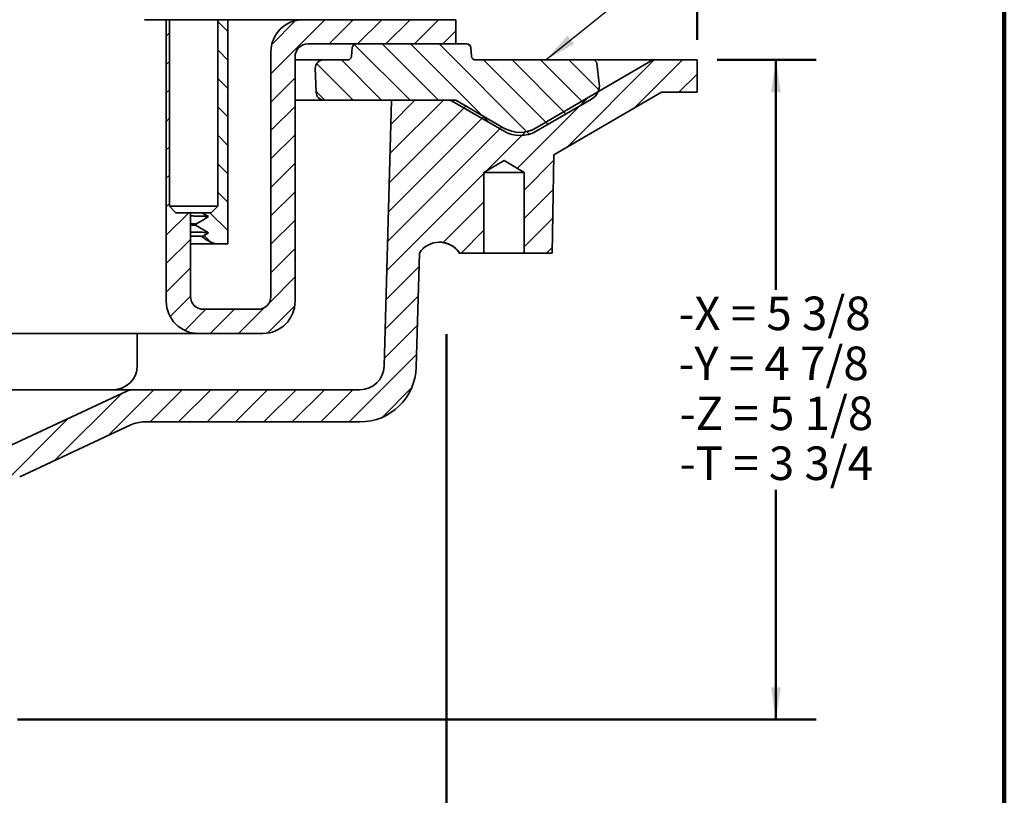
# Model space of a CAD drawing. Units: inches. Extents: x 0.1 to 8.4, y 0.1 to 10.9.
# Drawn here: x 5.3 to 8.4, y 3.8 to 6.2 of the extents above; entities that cross this region are included whole.
import ezdxf

# ---------------------------------------------------------------- set-up
doc = ezdxf.new("R2010")
doc.units = ezdxf.units.IN
doc.header["$MEASUREMENT"] = 0
doc.layers.add('WALL', color=7, linetype='Continuous', lineweight=50)
doc.styles.add('SLDTEXTSTYLE0', font='TXT', dxfattribs={"width": 0.605})
doc.styles.add('SLDTEXTSTYLE2', font='TXT', dxfattribs={"width": 0.5735})
doc.dimstyles.new('SLDDIMSTYLE0', dxfattribs={"dimtxt": 0.101115, "dimasz": 0.1, "dimexe": 0, "dimexo": 0.0625, "dimgap": 0.025279, "dimtad": 0, "dimtih": 1, "dimtoh": 1, "dimdec": 6, "dimlfac": 2.5, "dimrnd": 1e-09, "dimzin": 12, "dimdsep": 46, "dimlunit": 5, "dimtxsty": 'SLDTEXTSTYLE0', "dimsah": 1, "dimcen": 0.09, "dimadec": 0, "dimazin": 3, "dimtfac": 1, "dimtdec": 3, "dimtofl": 0, "dimtmove": 0, "dimatfit": 3, "dimfxl": 0, "dimfrac": 2, "dimtolj": 1, "dimtzin": 12, "dimarcsym": 0})
doc.dimstyles.new('SLDDIMSTYLE1', dxfattribs={"dimtxt": 0.101115, "dimasz": 0.1, "dimexe": 0, "dimexo": 0.0625, "dimgap": 0.025279, "dimtad": 0, "dimtih": 1, "dimtoh": 1, "dimdec": 0, "dimlfac": 2.5, "dimrnd": 1e-09, "dimzin": 12, "dimdsep": 46, "dimlunit": 5, "dimtxsty": 'SLDTEXTSTYLE0', "dimsah": 1, "dimcen": 0.09, "dimadec": 0, "dimazin": 3, "dimtfac": 1, "dimtdec": 3, "dimtofl": 0, "dimtmove": 0, "dimatfit": 3, "dimfxl": 0, "dimfrac": 2, "dimtolj": 1, "dimtzin": 12, "dimarcsym": 0})
doc.dimstyles.new('SLDDIMSTYLE3', dxfattribs={"dimtxt": 0.18, "dimasz": 0.1, "dimexe": 0, "dimexo": 0.0625, "dimgap": 0, "dimtad": 0, "dimtih": 1, "dimtoh": 1, "dimdec": 0, "dimrnd": 1e-09, "dimzin": 0, "dimdsep": 46, "dimlunit": 5, "dimtxsty": 'Standard', "dimsah": 1, "dimcen": 0.09, "dimadec": 0, "dimazin": 0, "dimtfac": 0.1, "dimtdec": 0, "dimtofl": 0, "dimtmove": 0, "dimatfit": 3, "dimfxl": 0, "dimfrac": 2, "dimtolj": 1, "dimtzin": 0, "dimarcsym": 0})

# ---------------------------------------------------------------- blocks, each defined once
blk = doc.blocks.new('SW_HATCH_0')
at = {"color": 0, "linetype": 'Continuous', "lineweight": 18}
for p, q in [((2.5378, 2.0074), (2.7055, 2.1752)), ((2.7187, 2.1), (2.7939, 2.1752)), ((2.8071, 2.1), (2.8823, 2.1752)), ((2.8955, 2.1), (2.9707, 2.1752)), ((2.9839, 2.1), (3.0591, 2.1752)), ((2.4038, 2.1382), (2.3725, 2.1695)), ((2.5405, 2.0986), (2.6144, 2.1724)), ((2.2126, 2.1242), (2.2225, 2.1341)), ((3.0723, 2.1), (3.1126, 2.1403)), ((2.9705, 1.925), (2.7972, 2.0983)), ((3.0589, 1.925), (2.8839, 2.1)), ((3.2172, 1.855), (2.9723, 2.1)), ((3.341, 1.8196), (3.0607, 2.1)), ((3.159, 2.0901), (3.1493, 2.0997)), ((2.4038, 2.0498), (2.3725, 2.0811)), ((2.2126, 2.0358), (2.2225, 2.0457)), ((2.7937, 1.925), (2.68, 2.0387)), ((2.8821, 1.925), (2.7571, 2.05)), ((3.3991, 1.85), (3.199, 2.05)), ((3.4551, 1.8823), (3.2874, 2.05)), ((3.5112, 1.9147), (3.3758, 2.05)), ((3.4576, 1.7782), (3.7294, 2.05)), ((3.557, 1.9572), (3.4642, 2.05)), ((3.6697, 1.9019), (3.8178, 2.05)), ((2.4038, 1.9614), (2.3725, 1.9927)), ((2.5378, 1.919), (2.613, 1.9942)), ((3.8062, 1.95), (3.8626, 2.0064)), ((2.2126, 1.9474), (2.2225, 1.9573)), ((2.7053, 1.925), (2.6785, 1.9518)), ((3.3038, 1.7128), (3.5233, 1.9323)), ((2.4038, 1.873), (2.3725, 1.9043)), ((2.5378, 1.8307), (2.613, 1.9059)), ((2.9054, 1.668), (3.1441, 1.9067)), ((2.9079, 1.7589), (3.074, 1.925)), ((2.9105, 1.8498), (2.9857, 1.925)), ((2.2126, 1.859), (2.2225, 1.8689)), ((2.9029, 1.5771), (3.2001, 1.8743)), ((2.9004, 1.4862), (3.2562, 1.8419)), ((2.4038, 1.7846), (2.3725, 1.8159)), ((2.5378, 1.7423), (2.613, 1.8175)), ((3.2064, 1.7038), (3.329, 1.8264)), ((2.2126, 1.7706), (2.2225, 1.7805)), ((2.4038, 1.6962), (2.3725, 1.7275)), ((2.5378, 1.6539), (2.613, 1.7291)), ((3.3251, 1.6457), (3.4176, 1.7382)), ((2.2126, 1.6822), (2.2225, 1.6922)), ((2.8978, 1.3952), (3.2001, 1.6975)), ((2.4038, 1.6078), (2.3725, 1.6391)), ((2.5378, 1.5655), (2.613, 1.6407)), ((3.3251, 1.5573), (3.416, 1.6483)), ((2.2126, 1.5938), (2.2225, 1.6038)), ((3.0736, 1.4826), (3.2001, 1.6091)), ((2.2126, 1.5055), (2.2823, 1.5752)), ((2.4038, 1.5195), (2.348, 1.5752)), ((2.5378, 1.4771), (2.613, 1.5523)), ((3.3251, 1.4689), (3.4145, 1.5583)), ((2.3514, 1.4834), (2.3299, 1.5049)), ((3.1294, 1.45), (3.2001, 1.5207)), ((2.2126, 1.4171), (2.2878, 1.4923)), ((2.5378, 1.3887), (2.613, 1.4639)), ((3.3945, 1.45), (3.4129, 1.4683)), ((2.2126, 1.3287), (2.2878, 1.4039)), ((2.8953, 1.3043), (2.9982, 1.4072)), ((2.5321, 1.2946), (2.613, 1.3755)), ((2.8928, 1.2134), (2.9957, 1.3163)), ((2.2246, 1.2524), (2.2878, 1.3155)), ((2.5268, 1.201), (2.612, 1.2862)), ((2.2701, 1.2095), (2.3359, 1.2752)), ((2.349, 1.2), (2.4242, 1.2752)), ((2.4374, 1.2), (2.5183, 1.2809)), ((2.8903, 1.1225), (2.9932, 1.2254)), ((2.7812, 0.925), (2.9906, 1.1345)), ((1.8663, 0.8057), (2.0731, 1.0124)), ((2.0319, 0.8829), (2.174, 1.025)), ((2.1624, 0.925), (2.2624, 1.025)), ((2.2508, 0.925), (2.3508, 1.025)), ((2.3392, 0.925), (2.4392, 1.025)), ((2.4276, 0.925), (2.5276, 1.025)), ((2.516, 0.925), (2.616, 1.025)), ((2.6044, 0.925), (2.7044, 1.025)), ((2.6928, 0.925), (2.7928, 1.025)), ((2.8838, 0.9393), (2.9754, 1.0308)), ((1.6112, 0.6389), (1.9075, 0.9352))]:
    blk.add_line(p, q, dxfattribs=at)
blk = doc.blocks.new('_D_2')
at = {"layer": 'WALL'}
for p, q in [((1.3432, 6.1609), (1.3432, 9.4267)), ((7.4432, 6.1609), (7.4432, 9.4267)), ((4.2774, 9.3099), (4.2427, 9.3099)), ((4.2427, 9.3099), (4.2427, 9.1546)), ((4.5089, 9.3099), (4.5436, 9.3099)), ((4.5436, 9.3099), (4.5436, 9.1546)), ((1.3432, 9.3017), (4.0995, 9.3017)), ((7.4432, 9.3017), (4.6868, 9.3017)), ((4.2427, 9.1546), (4.2774, 9.1546)), ((4.5436, 9.1546), (4.5089, 9.1546))]:
    blk.add_line(p, q, dxfattribs=at)
for points in [[(1.3432, 9.3017), (1.4432, 9.2867), (1.4432, 9.3167)], [(7.4432, 9.3017), (7.3432, 9.3167), (7.3432, 9.2867)]]:
    blk.add_solid(points, dxfattribs=at)
at = {"layer": 'WALL', "char_height": 0.10417, "attachment_point": 1, "style": 'SLDTEXTSTYLE0'}
for s, insert in [('%%c', (4.1227, 9.4673)), ('15-1/4', (4.2702, 9.4673)), ('387', (4.2774, 9.2888))]:
    blk.add_mtext(s, dxfattribs=dict(at, insert=insert))
blk = doc.blocks.new('_D_5')
at = {"layer": 'WALL'}
for p, q in [((2.0844, 5.2884), (2.0844, 2.9234)), ((6.6645, 5.2461), (6.6645, 2.9234)), ((4.2587, 3.3046), (4.224, 3.3046)), ((4.224, 3.3046), (4.224, 3.1493)), ((4.4902, 3.3046), (4.5249, 3.3046)), ((4.5249, 3.3046), (4.5249, 3.1493)), ((4.224, 3.1493), (4.2587, 3.1493)), ((4.5249, 3.1493), (4.4902, 3.1493)), ((2.0844, 3.0484), (3.4485, 3.0484)), ((6.6645, 3.0484), (5.3003, 3.0484))]:
    blk.add_line(p, q, dxfattribs=at)
for points in [[(2.0844, 3.0484), (2.1844, 3.0334), (2.1844, 3.0634)], [(6.6645, 3.0484), (6.5645, 3.0634), (6.5645, 3.0334)]]:
    blk.add_solid(points, dxfattribs=at)
at = {"layer": 'WALL', "attachment_point": 1, "style": 'SLDTEXTSTYLE0'}
for s, insert, char_height in [('13-1/4', (4.1777, 3.462), 0.10417), ('291', (4.2587, 3.2836), 0.10417), ('MINIMUM DECK OPENING', (3.5107, 3.1051), 0.104167)]:
    blk.add_mtext(s, dxfattribs=dict(at, insert=insert, char_height=char_height))
blk = doc.blocks.new('_D_6')
at = {"layer": 'WALL'}
for p, q in [((7.5057, 6.0984), (7.8134, 6.0984)), ((7.6884, 6.0984), (7.6884, 5.384)), ((7.6884, 4.0484), (7.6884, 4.7629)), ((5.3307, 4.0484), (7.8134, 4.0484))]:
    blk.add_line(p, q, dxfattribs=at)
for points in [[(7.6884, 6.0984), (7.6734, 5.9984), (7.7034, 5.9984)], [(7.6884, 4.0484), (7.7034, 4.1484), (7.6734, 4.1484)]]:
    blk.add_solid(points, dxfattribs=at)
at = {"layer": 'WALL', "char_height": 0.10417, "attachment_point": 1, "style": 'SLDTEXTSTYLE2'}
for s, insert in [('-X = 5 3/8', (7.3855, 5.363)), ('-Y = 4 7/8', (7.3855, 5.2077)), ('-Z = 5 1/8', (7.3894, 5.0524)), ('-T = 3 3/4', (7.3894, 4.8972))]:
    blk.add_mtext(s, dxfattribs=dict(at, insert=insert))

msp = doc.modelspace()

# ---------------------------------------------------------------- linework, layer by layer
at = {"color": 7, "linetype": 'Continuous', "lineweight": 100}
msp.add_line((8.3984375, 0.0625), (8.3984375, 10.9375), dxfattribs=at)
at = {"color": 7, "linetype": 'Continuous', "lineweight": 35}
for p, q in [((6.03059591, 6.22364855), (5.72559601, 6.22364855)), ((5.79317172, 5.34844853), (5.79317172, 6.22364855)), ((5.80309601, 6.22364855), (5.80309601, 5.64364854)), ((5.95309591, 5.64364854), (5.95309591, 6.22364855)), ((5.98437169, 6.22364855), (5.98437169, 5.52665855)), ((6.03059591, 6.22364855), (6.21837178, 6.22364855)), ((6.21837178, 6.22364855), (6.69317182, 6.22364855)), ((6.69317182, 6.22364855), (6.69317182, 6.14844855)), ((6.11837173, 5.36364853), (6.11837173, 6.12364855)), ((6.69317182, 6.14844855), (6.23357167, 6.14844855)), ((6.36917012, 6.1098591), (6.37154797, 6.137038)), ((6.72734311, 6.14844855), (6.38400018, 6.14844855)), ((6.73979556, 6.137038), (6.74217341, 6.1098591)), ((6.19357167, 6.10844855), (6.19357167, 5.34844853)), ((6.19357167, 6.09844855), (6.28155998, 6.09844855)), ((6.35671756, 6.09844855), (6.28155998, 6.09844855)), ((7.11947714, 6.09844855), (6.75462585, 6.09844855)), ((6.94329989, 5.88707012), (7.30567173, 6.09844855)), ((7.30567173, 6.09844855), (7.11947714, 6.09844855)), ((7.30567173, 6.09844855), (7.44317167, 6.09844855)), ((7.44317167, 6.09844855), (7.44317167, 5.99844855)), ((6.25919427, 5.99757606), (6.25657519, 6.07257606)), ((7.13930226, 6.02549368), (7.13198685, 6.08733153)), ((6.28417906, 5.97344855), (6.19357167, 5.97344855)), ((6.28417906, 5.97344855), (6.6699666, 5.97344855)), ((6.47019718, 5.14636602), (6.49317172, 5.97344855)), ((6.49317172, 5.97344855), (6.69291369, 5.97344855)), ((6.68246668, 5.97009919), (6.84317184, 5.87731607)), ((6.69291369, 5.97344855), (6.8429137, 5.88684601)), ((6.94317177, 5.87731607), (7.1146487, 5.9763183)), ((7.33270596, 5.99844855), (6.99849638, 5.80349769)), ((7.44317167, 5.99844855), (7.33270596, 5.99844855)), ((6.84317184, 5.78600235), (6.78067167, 5.74844855)), ((6.90567176, 5.74844855), (6.84317184, 5.78600235)), ((6.99849638, 5.80349769), (6.99317162, 5.49844854)), ((6.78067167, 5.74844855), (6.78067167, 5.49844854)), ((6.78067167, 5.74844855), (6.90567176, 5.74844855)), ((6.90567176, 5.49844854), (6.90567176, 5.74844855)), ((5.80309601, 5.64364854), (5.82309595, 5.62364854)), ((5.80309601, 5.64364854), (5.95309591, 5.64364854)), ((5.93309597, 5.62364854), (5.95309591, 5.64364854)), ((5.93309597, 5.62364854), (5.82309595, 5.62364854)), ((5.86837178, 5.62364854), (5.86837178, 5.36364853)), ((5.92437175, 5.56165857), (5.8864192, 5.58443006)), ((5.90505058, 5.55006587), (5.92437175, 5.56165857)), ((5.9595717, 5.52665855), (5.86837178, 5.52665855)), ((5.98437169, 5.52665855), (5.9595717, 5.52665855)), ((6.58001592, 5.49844854), (6.57015863, 5.1435893)), ((6.70501578, 5.49844854), (6.70399593, 5.49844854)), ((6.78067167, 5.49844854), (6.70501578, 5.49844854)), ((6.78067167, 5.49844854), (6.90567176, 5.49844854)), ((6.99317162, 5.49844854), (6.90567176, 5.49844854)), ((5.90837178, 5.32364854), (6.07837173, 5.32364854)), ((2.89317167, 5.24844854), (5.89317177, 5.24844854)), ((5.70309596, 5.24844854), (5.70309596, 5.14844854)), ((6.09357174, 5.24844854), (5.89317177, 5.24844854)), ((5.69175641, 5.0734486), (3.09458703, 5.0734486)), ((5.22292305, 4.85999685), (5.67062551, 5.068764)), ((5.69175641, 5.0734486), (6.39522603, 5.0734486)), ((5.68274884, 4.96407935), (5.33751556, 4.80309436)), ((6.39522603, 4.97344854), (5.72501064, 4.97344854))]:
    msp.add_line(p, q, dxfattribs=at)
at = {"color": 7, "linetype": 'Continuous', "lineweight": 35, "flags": 128}
for points in [[(5.88558802, 5.58838832), (5.89553014, 5.59435359), (5.90668853, 5.60104861), (5.92437175, 5.61165856)], [(5.92437175, 5.61165856), (5.91321336, 5.61835358), (5.90438835, 5.62364854)]]:
    msp.add_lwpolyline(points, dxfattribs=at)
at = {"color": 7, "linetype": 'Continuous', "lineweight": 35}
for centre, radius, start, end in [((6.21837172, 6.12364855), 0.1, 90, 180), ((6.23357172, 6.10844855), 0.04, 90, 180), ((6.38400029, 6.13594855), 0.0125, 90, 175), ((6.72734315, 6.13594855), 0.0125, 5, 90), ((6.28155998, 6.07344855), 0.025, 90, 182), ((6.35671758, 6.11094855), 0.0125, 270, 355), ((6.75462586, 6.11094855), 0.0125, 185, 270), ((7.11947718, 6.08585161), 0.01259694, 6.74680583, 90), ((7.08964863, 6.01961957), 0.05, 300, 6.74680583), ((6.28417904, 5.99844855), 0.025, 182, 270), ((6.66996664, 5.94844855), 0.025, 60, 90), ((6.8929136, 5.97344855), 0.1, 240, 300.25582346), ((6.89317172, 5.96391861), 0.1, 240, 300), ((5.95957172, 5.60185855), 0.0752, 190.3188282, 193.40083165), ((5.95957172, 5.60185855), 0.0752, 223.52987052, 270), ((6.64251585, 5.45699074), 0.075, 33.55730976, 146.44269024), ((5.90837172, 5.36364855), 0.04, 180, 270), ((6.07837172, 5.36364855), 0.04, 270, 0), ((5.89317172, 5.34844855), 0.1, 180, 270), ((6.09357172, 5.34844855), 0.1, 270, 0), ((5.62809596, 5.14844855), 0.075, 270, 0), ((6.39522613, 5.14844855), 0.075, 270, 358.40885973), ((6.39522613, 5.14844855), 0.175, 270, 358.40885973), ((5.69175646, 5.02344855), 0.05, 90, 115), ((5.72501065, 4.87344855), 0.1, 90, 115)]:
    msp.add_arc(centre, radius, start, end, dxfattribs=at)
for points, knots in [([(5.92368031, 5.61185354), (5.92362928, 5.61187048), (5.92332955, 5.61196997), (5.92104753, 5.61215714), (5.91671341, 5.61241563), (5.91037634, 5.61268052), (5.9022189, 5.61295089), (5.89211414, 5.61322649), (5.88092534, 5.61349093), (5.87230059, 5.61366457), (5.86837178, 5.61374367)], [0, 0, 0, 0, 0.0285847304, 0.1678683458, 0.3082600446, 0.4496895956, 0.5920831683, 0.7353636354, 0.879450708, 1, 1, 1, 1]), ([(5.86837178, 5.58941028), (5.86972347, 5.58936863), (5.87347657, 5.589253), (5.87802517, 5.58906676), (5.88225363, 5.58884388), (5.88501774, 5.58861703), (5.88539785, 5.58846458), (5.88558802, 5.58838832)], [0, 0, 0, 0, 0.1176799147, 0.326750299, 0.5358206674, 0.7677687803, 1, 1, 1, 1]), ([(5.8864192, 5.58443006), (5.88629773, 5.58450564), (5.88605481, 5.58465679), (5.88432839, 5.58488734), (5.88159543, 5.58512064), (5.87807483, 5.5853384), (5.87399091, 5.58553994), (5.87087039, 5.585678), (5.86878791, 5.58575536), (5.86837178, 5.58577082)], [0, 0, 0, 0, 0.1741429855, 0.3482859687, 0.5229326217, 0.6975792913, 0.8320049895, 0.9664306679, 1, 1, 1, 1]), ([(5.92368031, 5.56185357), (5.92362928, 5.5618705), (5.92332955, 5.56196993), (5.92104753, 5.56215715), (5.91671341, 5.56241568), (5.91037634, 5.56268051), (5.9022189, 5.5629509), (5.89211414, 5.5632265), (5.88092534, 5.56349088), (5.87230059, 5.56366456), (5.86837178, 5.56374367)], [0, 0, 0, 0, 0.02858473, 0.1678683455, 0.3082600448, 0.4496895953, 0.5920831681, 0.7353636353, 0.8794507075, 1, 1, 1, 1]), ([(5.86837178, 5.5511279), (5.87132563, 5.55108105), (5.87768494, 5.55098018), (5.88563722, 5.55082776), (5.89261686, 5.55067023), (5.89806492, 5.55051487), (5.90197726, 5.5503622), (5.90447494, 5.55021211), (5.90485863, 5.55011464), (5.90505058, 5.55006587)], [0, 0, 0, 0, 0.12615663397, 0.27160079187, 0.4170449273, 0.56307656749, 0.70910823619, 0.85448116959, 1, 1, 1, 1]), ([(6.70399593, 5.49844854), (6.70283584, 5.50014701), (6.70051569, 5.5035439), (6.69647556, 5.50828822), (6.69200785, 5.51275872), (6.68605537, 5.51774202), (6.67974534, 5.52189553), (6.67324263, 5.52520427), (6.66810236, 5.52735063), (6.66280246, 5.52910218), (6.6573165, 5.53048221), (6.65164382, 5.5314159), (6.64639259, 5.53198805), (6.6431041, 5.53188435), (6.64174193, 5.5318414)], [0, 0, 0, 0, 0.0875615861, 0.1751205253, 0.2649481599, 0.3547632795, 0.5000592768, 0.5747169209, 0.6493649939, 0.7222064953, 0.795036428, 0.8707526546, 0.9464628136, 1, 1, 1, 1])]:
    msp.add_open_spline(points, degree=3, knots=knots, dxfattribs=at)

# ---------------------------------------------------------------- block references
at = {"color": 7, "linetype": 'Continuous', "lineweight": 18}
msp.add_blockref('SW_HATCH_0', (3.58060859, 4.04844855), dxfattribs=at)

# ---------------------------------------------------------------- dimensions: what is measured, and where the dimension line sits
at = {"layer": 'WALL'}
for base, p1, p2, text, picture, middle in [((7.44317172, 9.30165855), (1.34317172, 6.09844855), (7.44317172, 6.09844855), '%%c<>', '_D_2', (4.39317172, 9.30165855)), ((6.66446541, 3.04844855), (2.0843866, 5.85290641), (6.66446541, 5.83191019), '<>\\P MINIMUM DECK OPENING ', '_D_5', (4.37442601, 3.04844855))]:
    dim = msp.add_linear_dim(base=base, p1=p1, p2=p2, text=text, dimstyle='SLDDIMSTYLE0', dxfattribs=at)
    dim.commit()
    dim.dimension.update_dxf_attribs({"geometry": picture, "text_midpoint": middle, "dimtype": 160})
dim = msp.add_linear_dim(base=(7.68838582, 4.04844855), p1=(7.44317172, 6.09844855), p2=(5.26817172, 4.04844855), angle=90, text='-X = 5 3/8\\P-Y = 4 7/8\\P-Z = 5 1/8\\P-T = 3 3/4', dimstyle='SLDDIMSTYLE1', dxfattribs=at)
dim.commit()
dim.dimension.update_dxf_attribs({"geometry": '_D_6', "text_midpoint": (7.68838582, 5.07344855), "dimtype": 160})

# ---------------------------------------------------------------- leaders
msp.add_leader([(6.97290776, 6.09844855), (7.36627729, 6.4147296), (7.49127729, 6.4147296)], dimstyle='SLDDIMSTYLE3', dxfattribs=at)

doc.saveas('drawing.dxf')
